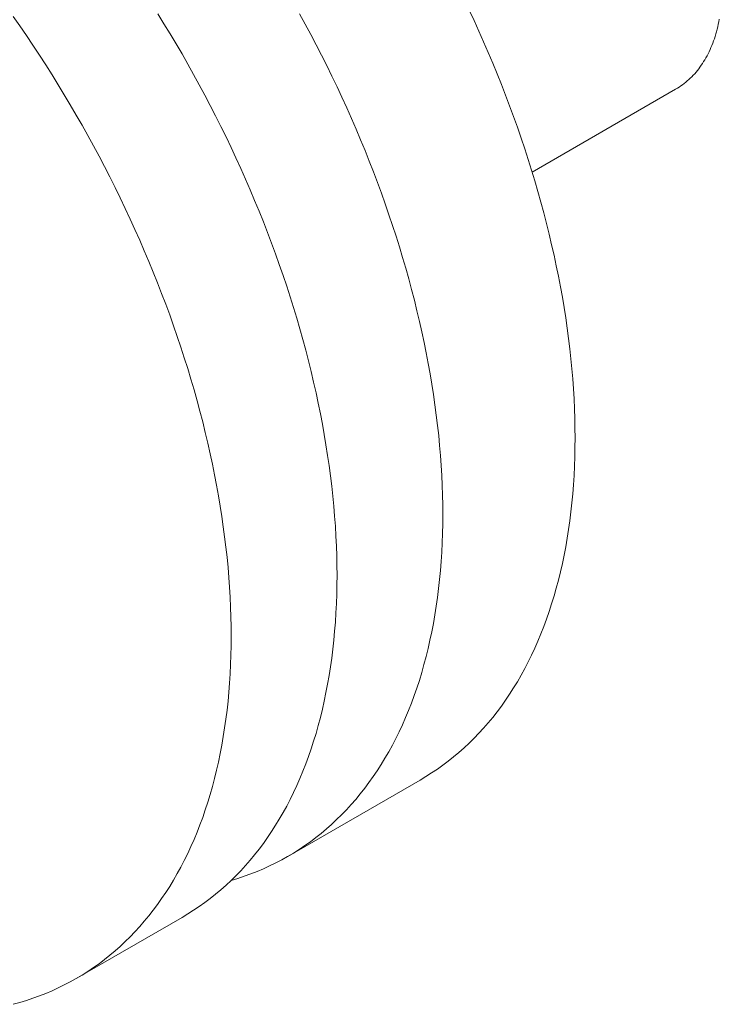
# Model space of a CAD drawing. Units: millimetres. Extents: x -160 to 7084, y -1321 to -120.
# Drawn here: x 373 to 373, y -1097 to -1097 of the extents above; entities that cross this region are included whole.
import ezdxf

# ---------------------------------------------------------------- set-up
doc = ezdxf.new("R2010")
doc.units = ezdxf.units.MM
doc.layers.add('БЗ', color=7, linetype='Continuous', lineweight=5)

msp = doc.modelspace()

# ---------------------------------------------------------------- linework, layer by layer
at = {"layer": 'БЗ', "color": 7, "linetype": 'Continuous'}
for p, q in [((372.78268, -1096.6659), (372.78206, -1096.66458)), ((372.72585, -1096.66657), (372.72502, -1096.66538)), ((372.74389, -1096.66629), (372.74312, -1096.66505)), ((372.76156, -1096.66633), (372.76086, -1096.66504)), ((372.81331, -1096.66605), (372.81337, -1096.66574)), ((372.72668, -1096.66778), (372.72585, -1096.66657)), ((372.74466, -1096.66755), (372.74389, -1096.66629)), ((372.76226, -1096.66763), (372.76156, -1096.66633)), ((372.78328, -1096.66723), (372.78268, -1096.6659)), ((372.81301, -1096.66729), (372.81309, -1096.66698)), ((372.81309, -1096.66698), (372.81317, -1096.66668)), ((372.81317, -1096.66668), (372.81324, -1096.66637)), ((372.81324, -1096.66637), (372.81331, -1096.66605)), ((372.7275, -1096.66899), (372.72668, -1096.66778)), ((372.74541, -1096.66881), (372.74466, -1096.66755)), ((372.76294, -1096.66893), (372.76226, -1096.66763)), ((372.78387, -1096.66856), (372.78328, -1096.66723)), ((372.81265, -1096.66845), (372.81275, -1096.66817)), ((372.81275, -1096.66817), (372.81284, -1096.66788)), ((372.81284, -1096.66788), (372.81293, -1096.66758)), ((372.81293, -1096.66758), (372.81301, -1096.66729)), ((372.7283, -1096.67022), (372.7275, -1096.66899)), ((372.74615, -1096.67008), (372.74541, -1096.66881)), ((372.76361, -1096.67023), (372.76294, -1096.66893)), ((372.78445, -1096.66989), (372.78387, -1096.66856)), ((372.81221, -1096.66954), (372.81232, -1096.66928)), ((372.81232, -1096.66928), (372.81244, -1096.66901)), ((372.81244, -1096.66901), (372.81254, -1096.66873)), ((372.81254, -1096.66873), (372.81265, -1096.66845)), ((372.7291, -1096.67145), (372.7283, -1096.67022)), ((372.74688, -1096.67136), (372.74615, -1096.67008)), ((372.76426, -1096.67154), (372.76361, -1096.67023)), ((372.78502, -1096.67122), (372.78445, -1096.66989)), ((372.81155, -1096.6708), (372.81169, -1096.67056)), ((372.81169, -1096.67056), (372.81183, -1096.67031)), ((372.81183, -1096.67031), (372.81196, -1096.67006)), ((372.81196, -1096.67006), (372.81209, -1096.6698)), ((372.81209, -1096.6698), (372.81221, -1096.66954)), ((372.72988, -1096.67269), (372.7291, -1096.67145)), ((372.7476, -1096.67264), (372.74688, -1096.67136)), ((372.76491, -1096.67286), (372.76426, -1096.67154)), ((372.78557, -1096.67256), (372.78502, -1096.67122)), ((372.81063, -1096.67214), (372.81079, -1096.67193)), ((372.81079, -1096.67193), (372.81095, -1096.67172)), ((372.81095, -1096.67172), (372.81111, -1096.6715)), ((372.81111, -1096.6715), (372.81126, -1096.67127)), ((372.81126, -1096.67127), (372.81141, -1096.67104)), ((372.81141, -1096.67104), (372.81155, -1096.6708)), ((372.73066, -1096.67394), (372.72988, -1096.67269)), ((372.7483, -1096.67393), (372.7476, -1096.67264)), ((372.76554, -1096.67418), (372.76491, -1096.67286)), ((372.7861, -1096.6739), (372.78557, -1096.67256)), ((372.80955, -1096.67329), (372.80974, -1096.67311)), ((372.80974, -1096.67311), (372.80993, -1096.67293)), ((372.80993, -1096.67293), (372.81011, -1096.67274)), ((372.81011, -1096.67274), (372.81029, -1096.67255)), ((372.81029, -1096.67255), (372.81046, -1096.67235)), ((372.81046, -1096.67235), (372.81063, -1096.67214)), ((372.73142, -1096.67519), (372.73066, -1096.67394)), ((372.749, -1096.67523), (372.7483, -1096.67393)), ((372.76615, -1096.6755), (372.76554, -1096.67418)), ((372.78662, -1096.67523), (372.7861, -1096.6739)), ((372.8079, -1096.6745), (372.80812, -1096.67437)), ((372.80812, -1096.67437), (372.80834, -1096.67423)), ((372.80834, -1096.67423), (372.80855, -1096.67409)), ((372.80855, -1096.67409), (372.80876, -1096.67394)), ((372.80876, -1096.67394), (372.80896, -1096.67379)), ((372.80896, -1096.67379), (372.80916, -1096.67363)), ((372.80916, -1096.67363), (372.80936, -1096.67346)), ((372.80936, -1096.67346), (372.80955, -1096.67329)), ((372.73217, -1096.67646), (372.73142, -1096.67519)), ((372.74968, -1096.67653), (372.749, -1096.67523)), ((372.76676, -1096.67682), (372.76615, -1096.6755)), ((372.78713, -1096.67658), (372.78662, -1096.67523)), ((372.8079, -1096.6745), (372.78995, -1096.68486)), ((372.73291, -1096.67773), (372.73217, -1096.67646)), ((372.75035, -1096.67783), (372.74968, -1096.67653)), ((372.76735, -1096.67815), (372.76676, -1096.67682)), ((372.78763, -1096.67792), (372.78713, -1096.67658)), ((372.73364, -1096.679), (372.73291, -1096.67773)), ((372.751, -1096.67914), (372.75035, -1096.67783)), ((372.78811, -1096.67926), (372.78763, -1096.67792)), ((372.73436, -1096.68028), (372.73364, -1096.679)), ((372.75165, -1096.68046), (372.751, -1096.67914)), ((372.76792, -1096.67948), (372.76735, -1096.67815)), ((372.78857, -1096.6806), (372.78811, -1096.67926)), ((372.73507, -1096.68157), (372.73436, -1096.68028)), ((372.75228, -1096.68177), (372.75165, -1096.68046)), ((372.76849, -1096.68082), (372.76792, -1096.67948)), ((372.78902, -1096.68194), (372.78857, -1096.6806)), ((372.73576, -1096.68287), (372.73507, -1096.68157)), ((372.7529, -1096.6831), (372.75228, -1096.68177)), ((372.76904, -1096.68215), (372.76849, -1096.68082)), ((372.73644, -1096.68417), (372.73576, -1096.68287)), ((372.76957, -1096.68349), (372.76904, -1096.68215)), ((372.78946, -1096.68328), (372.78902, -1096.68194)), ((372.73711, -1096.68547), (372.73644, -1096.68417)), ((372.7535, -1096.68442), (372.7529, -1096.6831)), ((372.7701, -1096.68483), (372.76957, -1096.68349)), ((372.78988, -1096.68463), (372.78946, -1096.68328)), ((372.73777, -1096.68678), (372.73711, -1096.68547)), ((372.75409, -1096.68575), (372.7535, -1096.68442)), ((372.7706, -1096.68617), (372.7701, -1096.68483)), ((372.79028, -1096.68596), (372.78988, -1096.68463)), ((372.75467, -1096.68708), (372.75409, -1096.68575)), ((372.7711, -1096.68751), (372.7706, -1096.68617)), ((372.79067, -1096.6873), (372.79028, -1096.68596)), ((372.73841, -1096.6881), (372.73777, -1096.68678)), ((372.75523, -1096.68842), (372.75467, -1096.68708)), ((372.77157, -1096.68886), (372.7711, -1096.68751)), ((372.79105, -1096.68864), (372.79067, -1096.6873)), ((372.73904, -1096.68942), (372.73841, -1096.6881)), ((372.75578, -1096.68975), (372.75523, -1096.68842)), ((372.77204, -1096.6902), (372.77157, -1096.68886)), ((372.79141, -1096.68997), (372.79105, -1096.68864)), ((372.73966, -1096.69074), (372.73904, -1096.68942)), ((372.75632, -1096.69109), (372.75578, -1096.68975)), ((372.77249, -1096.69154), (372.77204, -1096.6902)), ((372.79175, -1096.6913), (372.79141, -1096.68997)), ((372.74026, -1096.69206), (372.73966, -1096.69074)), ((372.75684, -1096.69243), (372.75632, -1096.69109)), ((372.77292, -1096.69288), (372.77249, -1096.69154)), ((372.79208, -1096.69263), (372.79175, -1096.6913)), ((372.74085, -1096.69339), (372.74026, -1096.69206)), ((372.75735, -1096.69377), (372.75684, -1096.69243)), ((372.77334, -1096.69422), (372.77292, -1096.69288)), ((372.79239, -1096.69396), (372.79208, -1096.69263)), ((372.74143, -1096.69472), (372.74085, -1096.69339)), ((372.75784, -1096.69511), (372.75735, -1096.69377)), ((372.79269, -1096.69528), (372.79239, -1096.69396)), ((372.742, -1096.69606), (372.74143, -1096.69472)), ((372.75832, -1096.69645), (372.75784, -1096.69511)), ((372.77375, -1096.69556), (372.77334, -1096.69422)), ((372.79297, -1096.6966), (372.79269, -1096.69528)), ((372.74255, -1096.6974), (372.742, -1096.69606)), ((372.75879, -1096.6978), (372.75832, -1096.69645)), ((372.77414, -1096.6969), (372.77375, -1096.69556)), ((372.79324, -1096.69791), (372.79297, -1096.6966)), ((372.74308, -1096.69873), (372.74255, -1096.6974)), ((372.75924, -1096.69914), (372.75879, -1096.6978)), ((372.77451, -1096.69824), (372.77414, -1096.6969)), ((372.7436, -1096.70007), (372.74308, -1096.69873)), ((372.77487, -1096.69957), (372.77451, -1096.69824)), ((372.79349, -1096.69922), (372.79324, -1096.69791)), ((372.74411, -1096.70141), (372.7436, -1096.70007)), ((372.75967, -1096.70048), (372.75924, -1096.69914)), ((372.77522, -1096.7009), (372.77487, -1096.69957)), ((372.79373, -1096.70053), (372.79349, -1096.69922)), ((372.74461, -1096.70275), (372.74411, -1096.70141)), ((372.76009, -1096.70182), (372.75967, -1096.70048)), ((372.77554, -1096.70223), (372.77522, -1096.7009)), ((372.79394, -1096.70183), (372.79373, -1096.70053)), ((372.74508, -1096.7041), (372.74461, -1096.70275)), ((372.7605, -1096.70316), (372.76009, -1096.70182)), ((372.77586, -1096.70356), (372.77554, -1096.70223)), ((372.79415, -1096.70312), (372.79394, -1096.70183)), ((372.76089, -1096.7045), (372.7605, -1096.70316)), ((372.77615, -1096.70488), (372.77586, -1096.70356)), ((372.79433, -1096.70441), (372.79415, -1096.70312)), ((372.74555, -1096.70544), (372.74508, -1096.7041)), ((372.76126, -1096.70583), (372.76089, -1096.7045)), ((372.77644, -1096.7062), (372.77615, -1096.70488)), ((372.7945, -1096.70569), (372.79433, -1096.70441)), ((372.746, -1096.70678), (372.74555, -1096.70544)), ((372.76162, -1096.70717), (372.76126, -1096.70583)), ((372.7767, -1096.70751), (372.77644, -1096.7062)), ((372.79466, -1096.70697), (372.7945, -1096.70569)), ((372.74643, -1096.70812), (372.746, -1096.70678)), ((372.76197, -1096.7085), (372.76162, -1096.70717)), ((372.77695, -1096.70882), (372.7767, -1096.70751)), ((372.7948, -1096.70824), (372.79466, -1096.70697)), ((372.74686, -1096.70946), (372.74643, -1096.70812)), ((372.7623, -1096.70983), (372.76197, -1096.7085)), ((372.77719, -1096.71012), (372.77695, -1096.70882)), ((372.79492, -1096.7095), (372.7948, -1096.70824)), ((372.74726, -1096.7108), (372.74686, -1096.70946)), ((372.76261, -1096.71115), (372.7623, -1096.70983)), ((372.7774, -1096.71142), (372.77719, -1096.71012)), ((372.79503, -1096.71076), (372.79492, -1096.7095)), ((372.74765, -1096.71214), (372.74726, -1096.7108)), ((372.76291, -1096.71248), (372.76261, -1096.71115)), ((372.79512, -1096.71201), (372.79503, -1096.71076)), ((372.74803, -1096.71348), (372.74765, -1096.71214)), ((372.76319, -1096.71379), (372.76291, -1096.71248)), ((372.77761, -1096.71272), (372.7774, -1096.71142)), ((372.79519, -1096.71325), (372.79512, -1096.71201)), ((372.74839, -1096.71481), (372.74803, -1096.71348)), ((372.76346, -1096.71511), (372.76319, -1096.71379)), ((372.77779, -1096.71401), (372.77761, -1096.71272)), ((372.79525, -1096.71448), (372.79519, -1096.71325)), ((372.74873, -1096.71614), (372.74839, -1096.71481)), ((372.76371, -1096.71642), (372.76346, -1096.71511)), ((372.77796, -1096.71529), (372.77779, -1096.71401)), ((372.79529, -1096.7157), (372.79525, -1096.71448)), ((372.74906, -1096.71747), (372.74873, -1096.71614)), ((372.77812, -1096.71657), (372.77796, -1096.71529)), ((372.79531, -1096.71691), (372.79529, -1096.7157)), ((372.74937, -1096.7188), (372.74906, -1096.71747)), ((372.76394, -1096.71772), (372.76371, -1096.71642)), ((372.77826, -1096.71784), (372.77812, -1096.71657)), ((372.79532, -1096.71812), (372.79531, -1096.71691)), ((372.74967, -1096.72012), (372.74937, -1096.7188)), ((372.76416, -1096.71902), (372.76394, -1096.71772)), ((372.77838, -1096.7191), (372.77826, -1096.71784)), ((372.79531, -1096.71932), (372.79532, -1096.71812)), ((372.76436, -1096.72032), (372.76416, -1096.71902)), ((372.77848, -1096.72035), (372.77838, -1096.7191)), ((372.79529, -1096.7205), (372.79531, -1096.71932)), ((372.74995, -1096.72144), (372.74967, -1096.72012)), ((372.76455, -1096.72161), (372.76436, -1096.72032)), ((372.77857, -1096.7216), (372.77848, -1096.72035)), ((372.79525, -1096.72168), (372.79529, -1096.7205)), ((372.75022, -1096.72275), (372.74995, -1096.72144)), ((372.76472, -1096.72289), (372.76455, -1096.72161)), ((372.77864, -1096.72284), (372.77857, -1096.7216)), ((372.79519, -1096.72284), (372.79525, -1096.72168)), ((372.75047, -1096.72406), (372.75022, -1096.72275)), ((372.76488, -1096.72417), (372.76472, -1096.72289)), ((372.7787, -1096.72407), (372.77864, -1096.72284)), ((372.79512, -1096.724), (372.79519, -1096.72284)), ((372.7507, -1096.72537), (372.75047, -1096.72406)), ((372.76501, -1096.72544), (372.76488, -1096.72417)), ((372.77874, -1096.72529), (372.7787, -1096.72407)), ((372.79503, -1096.72514), (372.79512, -1096.724)), ((372.75092, -1096.72667), (372.7507, -1096.72537)), ((372.76514, -1096.7267), (372.76501, -1096.72544)), ((372.77877, -1096.72651), (372.77874, -1096.72529)), ((372.79492, -1096.72628), (372.79503, -1096.72514)), ((372.75113, -1096.72796), (372.75092, -1096.72667)), ((372.76524, -1096.72795), (372.76514, -1096.7267)), ((372.77877, -1096.72771), (372.77877, -1096.72651)), ((372.79466, -1096.72851), (372.7948, -1096.7274)), ((372.7948, -1096.7274), (372.79492, -1096.72628)), ((372.75131, -1096.72925), (372.75113, -1096.72796)), ((372.76533, -1096.7292), (372.76524, -1096.72795)), ((372.77876, -1096.72891), (372.77877, -1096.72771)), ((372.7945, -1096.7296), (372.79466, -1096.72851)), ((372.75148, -1096.73053), (372.75131, -1096.72925)), ((372.76541, -1096.73044), (372.76533, -1096.7292)), ((372.77874, -1096.73009), (372.77876, -1096.72891)), ((372.79433, -1096.73069), (372.7945, -1096.7296)), ((372.75164, -1096.73181), (372.75148, -1096.73053)), ((372.76546, -1096.73167), (372.76541, -1096.73044)), ((372.7787, -1096.73127), (372.77874, -1096.73009)), ((372.79415, -1096.73176), (372.79433, -1096.73069)), ((372.75178, -1096.73308), (372.75164, -1096.73181)), ((372.7655, -1096.7329), (372.76546, -1096.73167)), ((372.77864, -1096.73243), (372.7787, -1096.73127)), ((372.79394, -1096.73282), (372.79415, -1096.73176)), ((372.7519, -1096.73434), (372.75178, -1096.73308)), ((372.76553, -1096.73411), (372.7655, -1096.7329)), ((372.77848, -1096.73473), (372.77857, -1096.73359)), ((372.77857, -1096.73359), (372.77864, -1096.73243)), ((372.79373, -1096.73387), (372.79394, -1096.73282)), ((372.752, -1096.7356), (372.7519, -1096.73434)), ((372.76554, -1096.73532), (372.76553, -1096.73411)), ((372.77837, -1096.73587), (372.77848, -1096.73473)), ((372.79349, -1096.7349), (372.79373, -1096.73387)), ((372.75209, -1096.73684), (372.752, -1096.7356)), ((372.76553, -1096.73651), (372.76554, -1096.73532)), ((372.77825, -1096.73699), (372.77837, -1096.73587)), ((372.79297, -1096.73693), (372.79324, -1096.73593)), ((372.79324, -1096.73593), (372.79349, -1096.7349)), ((372.75217, -1096.73808), (372.75209, -1096.73684)), ((372.7655, -1096.7377), (372.76553, -1096.73651)), ((372.77811, -1096.7381), (372.77825, -1096.73699)), ((372.79269, -1096.73792), (372.79297, -1096.73693)), ((372.75223, -1096.73931), (372.75217, -1096.73808)), ((372.76546, -1096.73887), (372.7655, -1096.7377)), ((372.77795, -1096.73919), (372.77811, -1096.7381)), ((372.79239, -1096.7389), (372.79269, -1096.73792)), ((372.75227, -1096.74054), (372.75223, -1096.73931)), ((372.76541, -1096.74004), (372.76546, -1096.73887)), ((372.77778, -1096.74028), (372.77795, -1096.73919)), ((372.79208, -1096.73987), (372.79239, -1096.7389)), ((372.75229, -1096.74175), (372.75227, -1096.74054)), ((372.76533, -1096.74119), (372.76541, -1096.74004)), ((372.77759, -1096.74135), (372.77778, -1096.74028)), ((372.79141, -1096.74175), (372.79175, -1096.74081)), ((372.79175, -1096.74081), (372.79208, -1096.73987)), ((372.7523, -1096.74296), (372.75229, -1096.74175)), ((372.76524, -1096.74234), (372.76533, -1096.74119)), ((372.77739, -1096.74241), (372.77759, -1096.74135)), ((372.79105, -1096.74267), (372.79141, -1096.74175)), ((372.75229, -1096.74415), (372.7523, -1096.74296)), ((372.76514, -1096.74347), (372.76524, -1096.74234)), ((372.77694, -1096.74449), (372.77717, -1096.74346)), ((372.77717, -1096.74346), (372.77739, -1096.74241)), ((372.79067, -1096.74357), (372.79105, -1096.74267)), ((372.75227, -1096.74534), (372.75229, -1096.74415)), ((372.76488, -1096.7457), (372.76501, -1096.74459)), ((372.76501, -1096.74459), (372.76514, -1096.74347)), ((372.77668, -1096.74551), (372.77694, -1096.74449)), ((372.78988, -1096.74533), (372.79028, -1096.74446)), ((372.79028, -1096.74446), (372.79067, -1096.74357)), ((372.75223, -1096.74652), (372.75227, -1096.74534)), ((372.76472, -1096.7468), (372.76488, -1096.7457)), ((372.77642, -1096.74652), (372.77668, -1096.74551)), ((372.78946, -1096.74618), (372.78988, -1096.74533)), ((372.75217, -1096.74768), (372.75223, -1096.74652)), ((372.76455, -1096.74789), (372.76472, -1096.7468)), ((372.77614, -1096.74751), (372.77642, -1096.74652)), ((372.78857, -1096.74784), (372.78902, -1096.74702)), ((372.78902, -1096.74702), (372.78946, -1096.74618)), ((372.75209, -1096.74884), (372.75217, -1096.74768)), ((372.76436, -1096.74896), (372.76455, -1096.74789)), ((372.77584, -1096.74849), (372.77614, -1096.74751)), ((372.78811, -1096.74865), (372.78857, -1096.74784)), ((372.752, -1096.74998), (372.75209, -1096.74884)), ((372.76416, -1096.75002), (372.76436, -1096.74896)), ((372.77519, -1096.7504), (372.77552, -1096.74945)), ((372.77552, -1096.74945), (372.77584, -1096.74849)), ((372.78713, -1096.75021), (372.78763, -1096.74944)), ((372.78763, -1096.74944), (372.78811, -1096.74865)), ((372.7519, -1096.75111), (372.752, -1096.74998)), ((372.76394, -1096.75107), (372.76416, -1096.75002)), ((372.77485, -1096.75133), (372.77519, -1096.7504)), ((372.78662, -1096.75096), (372.78713, -1096.75021)), ((372.75178, -1096.75223), (372.7519, -1096.75111)), ((372.76371, -1096.7521), (372.76394, -1096.75107)), ((372.77449, -1096.75225), (372.77485, -1096.75133)), ((372.78557, -1096.75242), (372.7861, -1096.7517)), ((372.7861, -1096.7517), (372.78662, -1096.75096)), ((372.75164, -1096.75334), (372.75178, -1096.75223)), ((372.76319, -1096.75413), (372.76346, -1096.75312)), ((372.76346, -1096.75312), (372.76371, -1096.7521)), ((372.77372, -1096.75404), (372.77411, -1096.75315)), ((372.77411, -1096.75315), (372.77449, -1096.75225)), ((372.78445, -1096.7538), (372.78502, -1096.75312)), ((372.78502, -1096.75312), (372.78557, -1096.75242)), ((372.75131, -1096.75553), (372.75148, -1096.75444)), ((372.75148, -1096.75444), (372.75164, -1096.75334)), ((372.76291, -1096.75512), (372.76319, -1096.75413)), ((372.77332, -1096.75491), (372.77372, -1096.75404)), ((372.78328, -1096.75511), (372.78387, -1096.75447)), ((372.78387, -1096.75447), (372.78445, -1096.7538)), ((372.75113, -1096.7566), (372.75131, -1096.75553)), ((372.76261, -1096.7561), (372.76291, -1096.75512)), ((372.77246, -1096.7566), (372.77289, -1096.75577)), ((372.77289, -1096.75577), (372.77332, -1096.75491)), ((372.78206, -1096.75635), (372.78268, -1096.75574)), ((372.78268, -1096.75574), (372.78328, -1096.75511)), ((372.75092, -1096.75766), (372.75113, -1096.7566)), ((372.7623, -1096.75706), (372.76261, -1096.7561)), ((372.77201, -1096.75743), (372.77246, -1096.7566)), ((372.78079, -1096.75751), (372.78143, -1096.75694)), ((372.78143, -1096.75694), (372.78206, -1096.75635)), ((372.7507, -1096.75871), (372.75092, -1096.75766)), ((372.76162, -1096.75894), (372.76197, -1096.75801)), ((372.76197, -1096.75801), (372.7623, -1096.75706)), ((372.77106, -1096.75902), (372.77154, -1096.75823)), ((372.77154, -1096.75823), (372.77201, -1096.75743)), ((372.77946, -1096.7586), (372.78013, -1096.75807)), ((372.78013, -1096.75807), (372.78079, -1096.75751)), ((372.75047, -1096.75974), (372.7507, -1096.75871)), ((372.76126, -1096.75986), (372.76162, -1096.75894)), ((372.77057, -1096.75979), (372.77106, -1096.75902)), ((372.77809, -1096.7596), (372.77878, -1096.75911)), ((372.77878, -1096.75911), (372.77946, -1096.7586)), ((372.75022, -1096.76076), (372.75047, -1096.75974)), ((372.76089, -1096.76077), (372.76126, -1096.75986)), ((372.76954, -1096.76128), (372.77006, -1096.76054)), ((372.77006, -1096.76054), (372.77057, -1096.75979)), ((372.77593, -1096.76097), (372.77666, -1096.76053)), ((372.77666, -1096.76053), (372.77738, -1096.76008)), ((372.77738, -1096.76008), (372.77809, -1096.7596)), ((372.74967, -1096.76276), (372.74995, -1096.76177)), ((372.74995, -1096.76177), (372.75022, -1096.76076)), ((372.77593, -1096.76097), (372.75939, -1096.77052)), ((372.76009, -1096.76252), (372.7605, -1096.76165)), ((372.7605, -1096.76165), (372.76089, -1096.76077)), ((372.769, -1096.762), (372.76954, -1096.76128)), ((372.74937, -1096.76374), (372.74967, -1096.76276)), ((372.75967, -1096.76338), (372.76009, -1096.76252)), ((372.76789, -1096.76338), (372.76845, -1096.7627)), ((372.76845, -1096.7627), (372.769, -1096.762)), ((372.74906, -1096.7647), (372.74937, -1096.76374)), ((372.75879, -1096.76504), (372.75924, -1096.76422)), ((372.75924, -1096.76422), (372.75967, -1096.76338)), ((372.76672, -1096.76469), (372.76731, -1096.76404)), ((372.76731, -1096.76404), (372.76789, -1096.76338)), ((372.74873, -1096.76565), (372.74906, -1096.7647)), ((372.75832, -1096.76585), (372.75879, -1096.76504)), ((372.76549, -1096.76592), (372.76611, -1096.76532)), ((372.76611, -1096.76532), (372.76672, -1096.76469)), ((372.74803, -1096.7675), (372.74839, -1096.76659)), ((372.74839, -1096.76659), (372.74873, -1096.76565)), ((372.75735, -1096.76741), (372.75784, -1096.76663)), ((372.75784, -1096.76663), (372.75832, -1096.76585)), ((372.76422, -1096.76708), (372.76486, -1096.76651)), ((372.76486, -1096.76651), (372.76549, -1096.76592)), ((372.74765, -1096.76841), (372.74803, -1096.7675)), ((372.75684, -1096.76816), (372.75735, -1096.76741)), ((372.76289, -1096.76817), (372.76356, -1096.76764)), ((372.76356, -1096.76764), (372.76422, -1096.76708)), ((372.74686, -1096.77017), (372.74726, -1096.76929)), ((372.74726, -1096.76929), (372.74765, -1096.76841)), ((372.75578, -1096.76962), (372.75632, -1096.7689)), ((372.75632, -1096.7689), (372.75684, -1096.76816)), ((372.76081, -1096.76965), (372.76152, -1096.76917)), ((372.76152, -1096.76917), (372.76221, -1096.76868)), ((372.76221, -1096.76868), (372.76289, -1096.76817)), ((372.74643, -1096.77102), (372.74686, -1096.77017)), ((372.75467, -1096.771), (372.75523, -1096.77032)), ((372.75523, -1096.77032), (372.75578, -1096.76962)), ((372.75862, -1096.77095), (372.75936, -1096.77053)), ((372.75936, -1096.77053), (372.76009, -1096.7701)), ((372.76009, -1096.7701), (372.76081, -1096.76965)), ((372.746, -1096.77186), (372.74643, -1096.77102)), ((372.7535, -1096.77231), (372.75409, -1096.77166)), ((372.75409, -1096.77166), (372.75467, -1096.771)), ((372.75633, -1096.77207), (372.75711, -1096.77172)), ((372.75711, -1096.77172), (372.75787, -1096.77134)), ((372.75787, -1096.77134), (372.75862, -1096.77095)), ((372.74508, -1096.77349), (372.74555, -1096.77268)), ((372.74555, -1096.77268), (372.746, -1096.77186)), ((372.75228, -1096.77355), (372.7529, -1096.77294)), ((372.7529, -1096.77294), (372.7535, -1096.77231)), ((372.75313, -1096.77328), (372.75394, -1096.77301)), ((372.75394, -1096.77301), (372.75475, -1096.77271)), ((372.75475, -1096.77271), (372.75554, -1096.7724)), ((372.75554, -1096.7724), (372.75633, -1096.77207)), ((372.74461, -1096.77428), (372.74508, -1096.77349)), ((372.751, -1096.77471), (372.75165, -1096.77414)), ((372.75165, -1096.77414), (372.75228, -1096.77355)), ((372.7523, -1096.77353), (372.75313, -1096.77328)), ((372.7436, -1096.7758), (372.74411, -1096.77505)), ((372.74411, -1096.77505), (372.74461, -1096.77428)), ((372.74968, -1096.77579), (372.75035, -1096.77526)), ((372.75035, -1096.77526), (372.751, -1096.77471)), ((372.74255, -1096.77726), (372.74308, -1096.77654)), ((372.74308, -1096.77654), (372.7436, -1096.7758)), ((372.7483, -1096.7768), (372.749, -1096.77631)), ((372.749, -1096.77631), (372.74968, -1096.77579)), ((372.74143, -1096.77864), (372.742, -1096.77796)), ((372.742, -1096.77796), (372.74255, -1096.77726)), ((372.74615, -1096.77816), (372.74688, -1096.77773)), ((372.74688, -1096.77773), (372.7476, -1096.77727)), ((372.7476, -1096.77727), (372.7483, -1096.7768)), ((372.74615, -1096.77816), (372.73291, -1096.78581)), ((372.74085, -1096.77931), (372.74143, -1096.77864)), ((372.73966, -1096.78058), (372.74026, -1096.77995)), ((372.74026, -1096.77995), (372.74085, -1096.77931)), ((372.73841, -1096.78178), (372.73904, -1096.78119)), ((372.73904, -1096.78119), (372.73966, -1096.78058)), ((372.73711, -1096.7829), (372.73777, -1096.78235)), ((372.73777, -1096.78235), (372.73841, -1096.78178)), ((372.73507, -1096.78444), (372.73576, -1096.78395)), ((372.73576, -1096.78395), (372.73644, -1096.78344)), ((372.73644, -1096.78344), (372.73711, -1096.7829)), ((372.73364, -1096.78537), (372.73436, -1096.78492)), ((372.73436, -1096.78492), (372.73507, -1096.78444)), ((372.73142, -1096.78661), (372.73217, -1096.78622)), ((372.73217, -1096.78622), (372.73291, -1096.78581)), ((372.73291, -1096.78581), (372.73364, -1096.78537)), ((372.7283, -1096.78799), (372.7291, -1096.78768)), ((372.7291, -1096.78768), (372.72988, -1096.78734)), ((372.72988, -1096.78734), (372.73066, -1096.78699)), ((372.73066, -1096.78699), (372.73142, -1096.78661)), ((372.72502, -1096.78903), (372.72585, -1096.7888)), ((372.72585, -1096.7888), (372.72668, -1096.78855)), ((372.72668, -1096.78855), (372.7275, -1096.78828)), ((372.7275, -1096.78828), (372.7283, -1096.78799))]:
    msp.add_line(p, q, dxfattribs=at)

doc.saveas('drawing.dxf')
